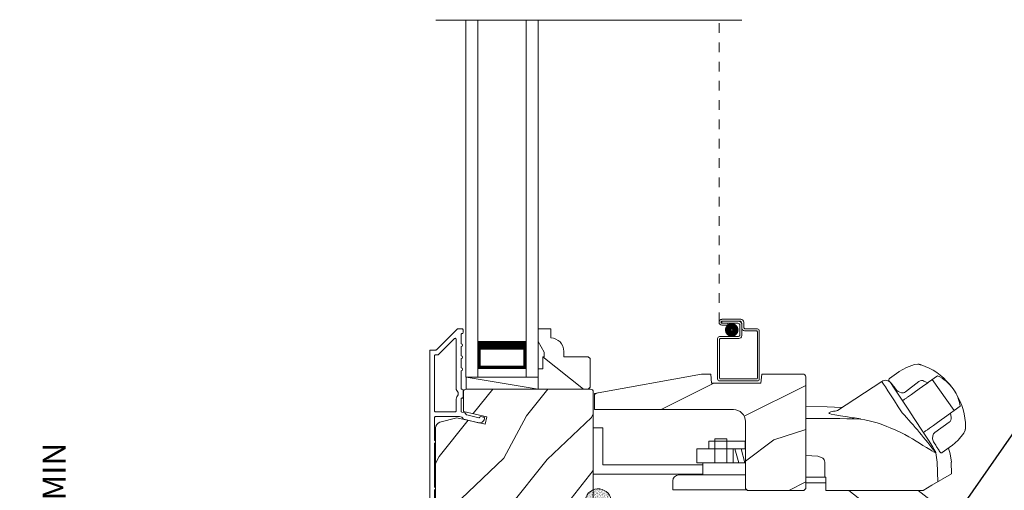
# Model space of a CAD drawing. Extents: x -34 to 136, y 0 to 44.
# Drawn here: x 113 to 123, y 21 to 26 of the extents above; entities that cross this region are included whole.
import ezdxf
from ezdxf import colors
from ezdxf.entities.mleader import LeaderData, LeaderLine
from ezdxf.math import Vec2, Vec3

# ---------------------------------------------------------------- set-up
doc = ezdxf.new("R2010")
doc.units = 0
doc.header["$LTSCALE"] = 2
doc.header["$MEASUREMENT"] = 0
doc.header["$PDMODE"] = 3
doc.linetypes.add('HIDDEN', pattern=[0.075, 0.05, -0.025])
doc.layers.get('0').update_dxf_attribs({"linetype": 'CONTINUOUS'})
doc.layers.get('DEFPOINTS').update_dxf_attribs({"color": 3, "linetype": 'CONTINUOUS'})
doc.layers.add('Notes', color=7, linetype='CONTINUOUS')
doc.layers.add('Unit', color=7, linetype='CONTINUOUS', lineweight=13)
doc.styles.get("Standard").update_dxf_attribs({"font": 'arial.ttf'})
doc.dimstyles.get("Standard").update_dxf_attribs({"dimtxt": 0.24, "dimasz": 0.3, "dimexe": 0.0625, "dimexo": 0.18, "dimgap": 0.09, "dimtad": 0, "dimdec": 4, "dimzin": 0, "dimdsep": 46, "dimtxsty": 'Standard', "dimcen": 0, "dimadec": 5, "dimazin": 0, "dimtfac": 1, "dimtdec": 4, "dimtofl": 0, "dimtmove": 0, "dimatfit": 3, "dimfxl": 1, "dimtolj": 1, "dimtzin": 0, "dimarcsym": 0})

# ---------------------------------------------------------------- blocks, each defined once
blk = doc.blocks.new('*D65')
at = {"layer": 'DEFPOINTS', "color": 0, "lineweight": -3, "transparency": 16777216}
for p in [(113.262, 19.976), (116.661, 19.976), (116.492, 19.476)]:
    blk.add_point(p, dxfattribs=at)
at = {"layer": 'Notes', "color": 0, "lineweight": -2, "transparency": 16777216}
for p, q in [((113.262, 20.276), (113.262, 20.576)), ((116.481, 19.976), (113.199, 19.976)), ((116.312, 19.476), (113.199, 19.476)), ((113.262, 19.176), (113.262, 18.876))]:
    blk.add_line(p, q, dxfattribs=at)
at = {"layer": 'Notes', "color": 0, "lineweight": -3, "transparency": 16777216}
for points in [[(113.212, 20.276), (113.312, 20.276), (113.262, 19.976)], [(113.212, 19.176), (113.312, 19.176), (113.262, 19.476)]]:
    blk.add_solid(points, dxfattribs=at)
at = {"layer": 'Notes', "color": 0, "lineweight": -3, "transparency": 16777216, "insert": (113.262, 21.153), "char_height": 0.24, "attachment_point": 5, "rotation": 90}
blk.add_mtext('\\A1;{\\H1x;\\S1/2;}" MIN', dxfattribs=at)
blk = doc.blocks.new('A$C649E699C')
at = {"layer": 'Unit'}
h = blk.add_hatch(dxfattribs=at)
h.set_pattern_fill('WOOD2', color=256, angle=115, style=0)
h.set_pattern_definition([(331.8699, (-69.84872, -45.7621), (-3.08047044, 1.8736867), [0.5, -4.5]), (321.5651, (-69.8304, -45.09152), (1.3289269, -0.4836882), [1.118034, -1.118034]), (313.4349, (-69.37724, -44.8802), (1.751543, -1.3899984), [0.632456, -2.529822])])
h.paths.add_polyline_path([(8.563, 22.592), (8.543, 22.612), (8.289, 22.612), (8.289, 22.667, 0.403789), (8.154, 22.807), (8.154, 22.901), (8.024, 22.901), (8.024, 22.768), (8.087, 22.659), (8.087, 22.612), (8.071, 22.612), (8.071, 22.487), (8.024, 22.487), (8.024, 22.401), (8.024, 22.276), (8.543, 22.276), (8.563, 22.296)])
h = blk.add_hatch(dxfattribs=at)
h.set_pattern_fill('WOOD2', color=256, style=0)
h.set_pattern_definition([(216.8699, (-0.28408, 570.68357), (2.99999992, 2.00000012), [0.5, -4.5]), (206.5651, (0.31592, 570.38357), (-0.99999916, -1.0000013), [1.118034, -1.118034]), (198.4349, (0.31592, 569.88357), (-2.00000043, -0.9999984), [0.632456, -2.529822])])
edge = h.paths.add_edge_path()
edge.add_line((10.341, 22.432), (10.332, 22.338))
edge.add_line((10.332, 22.338), (9.819, 22.338))
edge.add_line((9.819, 22.338), (9.811, 22.432))
edge.add_line((9.811, 22.432), (9.716, 22.432))
edge.add_line((9.716, 22.432), (8.607, 22.23))
edge.add_line((8.607, 22.23), (8.607, 22.065))
edge.add_line((8.607, 22.065), (10.046, 22.065))
edge.add_arc((10.046, 21.94), 0.125, 0, 90, ccw=False)
edge.add_line((10.171, 21.94), (10.171, 21.247))
edge.add_line((10.171, 21.247), (10.191, 21.227))
edge.add_line((10.191, 21.227), (10.776, 21.227))
edge.add_line((10.776, 21.227), (10.796, 21.247))
edge.add_line((10.796, 21.247), (10.796, 22.402))
edge.add_arc((10.766, 22.402), 0.03, 0, 90)
edge.add_line((10.766, 22.432), (10.341, 22.432))
h = blk.add_hatch(dxfattribs=at)
h.set_pattern_fill('WOOD2', color=256, angle=205, style=0)
h.set_pattern_definition([(61.8699, (-68.71327, -46.77735), (-1.8736867, -3.08047044), [0.5, -4.5]), (51.5651, (-69.38384, -46.75903), (0.4836882, 1.3289269), [1.118034, -1.118034]), (43.4349, (-69.59515, -46.30588), (1.3899984, 1.751543), [0.632456, -2.529822])])
edge = h.paths.add_edge_path()
edge.add_line((7.02, 20.909), (7.078, 20.909))
edge.add_arc((7.078, 20.939), 0.03, 270.0004, 357.9991)
edge.add_line((7.108, 20.938), (7.11, 20.984))
edge.add_arc((7.12, 20.984), 0.01, 89.9999, 177.9967, ccw=False)
edge.add_line((7.12, 20.994), (7.149, 20.994))
edge.add_arc((7.149, 21.004), 0.01, 270.0068, 359.9932)
edge.add_line((7.159, 21.004), (7.159, 21.129))
edge.add_arc((7.169, 21.129), 0.01, 89.997, 180.0047, ccw=False)
edge.add_line((7.169, 21.139), (7.227, 21.139))
edge.add_arc((7.227, 21.129), 0.01, -0.0047, 90.0047, ccw=False)
edge.add_line((7.237, 21.129), (7.237, 20.856))
edge.add_arc((7.247, 20.856), 0.01, 180.0068, 269.9915)
edge.add_line((7.247, 20.846), (7.416, 20.846))
edge.add_arc((7.416, 20.856), 0.01, 269.9991, 358.0053)
edge.add_line((7.426, 20.856), (7.432, 21.021))
edge.add_arc((7.442, 21.021), 0.01, 89.9991, 178.0053, ccw=False)
edge.add_line((7.442, 21.031), (7.599, 21.031))
edge.add_arc((7.599, 21.091), 0.06, 269.9935, 285.5258)
edge.add_line((7.615, 21.033), (7.681, 21.052))
edge.add_arc((7.697, 20.994), 0.06, 74.4724, 105.5276, ccw=False)
edge.add_line((7.713, 21.052), (7.779, 21.033))
edge.add_arc((7.795, 21.091), 0.06, 254.4742, 270.0065)
edge.add_line((7.795, 21.031), (7.822, 21.031))
edge.add_arc((7.822, 21.091), 0.06, 269.9981, 285.5033)
edge.add_line((7.838, 21.033), (7.904, 21.052))
edge.add_arc((7.92, 20.994), 0.06, 74.4986, 105.5014, ccw=False)
edge.add_line((7.936, 21.052), (8.002, 21.033))
edge.add_arc((8.018, 21.091), 0.06, 254.4967, 270)
edge.add_line((8.018, 21.031), (8.565, 21.031))
edge.add_arc((8.565, 21.061), 0.03, 270.0005, 359.9984)
edge.add_line((8.595, 21.061), (8.595, 22.246))
edge.add_arc((8.565, 22.246), 0.03, 0.0005, 89.9995)
edge.add_line((8.565, 22.276), (7.279, 22.276))
edge.add_arc((7.279, 22.246), 0.03, 90.0012, 179.9988)
edge.add_line((7.249, 22.246), (7.249, 22.045))
edge.add_line((7.249, 22.045), (7.492, 21.989))
edge.add_line((7.492, 21.989), (7.475, 21.913))
edge.add_line((7.475, 21.913), (7.182, 21.98))
edge.add_line((7.182, 21.98), (7.005, 21.932))
edge.add_arc((7.02, 21.874), 0.06, 104.9993, 180.0012)
edge.add_line((6.96, 21.874), (6.96, 20.969))
edge.add_arc((7.02, 20.969), 0.06, 180.0003, 269.9997)
h = blk.add_hatch(dxfattribs=at)
h.set_pattern_fill('AR-SAND', color=256, scale=0.01, angle=90)
h.set_pattern_definition([(127.5, (1.843747, -26.550383), (-0.0192682377, -0.0006299336), [0, -0.0152, 0, -0.017, 0, -0.01625]), (97.5, (1.843747, -26.550383), (-0.02822146, 0.017697767), [0, -0.0082, 0, -0.0137, 0, -0.00525]), (57.5, (1.843747, -26.562683), (-5.65905e-05, 0.0311414186), [0, -0.005, 0, -0.018, 0, -0.0235]), (47.5, (1.843747, -26.562683), (-0.008776756, 0.030061266), [0, -0.0025, 0, -0.0118, 0, -0.0135])])
edge = h.paths.add_edge_path()
edge.add_arc((8.645, 21.108), 0.135, 8.4528, 351.5472, ccw=False)
edge.add_arc((8.654, 21.108), 0.126, 350.9231, 369.0769, ccw=False)
h = blk.add_hatch(dxfattribs=at)
h.set_pattern_fill('WOOD2', color=256, angle=115, style=0)
h.set_pattern_definition([(331.8699, (-69.85874, -45.7621), (-3.08047044, 1.8736867), [0.5, -4.5]), (321.5651, (-69.8404, -45.09154), (1.3289269, -0.4836882), [1.118034, -1.118034]), (313.4349, (-69.38726, -44.88023), (1.751543, -1.3899984), [0.632456, -2.529822])])
edge = h.paths.add_edge_path()
edge.add_line((9.988, 20.184), (9.988, 20.039))
edge.add_line((9.988, 20.039), (11.945, 20.039))
edge.add_line((11.945, 20.039), (11.945, 20.149))
edge.add_line((11.945, 20.149), (12.195, 20.149))
edge.add_line((12.195, 20.149), (12.195, 21.167))
edge.add_arc((12.135, 21.167), 0.06, 0, 90)
edge.add_line((12.135, 21.227), (10.54, 21.227))
edge.add_line((10.54, 21.227), (10.514, 21.082))
edge.add_line((10.514, 21.082), (10.431, 21.082))
edge.add_line((10.431, 21.082), (10.406, 21.227))
edge.add_line((10.406, 21.227), (9.988, 21.227))
edge.add_line((9.988, 21.227), (9.988, 21.082))
edge.add_line((9.988, 21.082), (9.888, 21.082))
edge.add_line((9.888, 21.082), (9.888, 21.133))
edge.add_line((9.888, 21.133), (9.792, 21.133))
edge.add_arc((9.792, 21.008), 0.125, 90, 180)
edge.add_line((9.667, 21.008), (9.667, 20.258))
edge.add_arc((9.792, 20.258), 0.125, 180, 270)
edge.add_line((9.792, 20.133), (9.888, 20.133))
edge.add_line((9.888, 20.133), (9.888, 20.184))
edge.add_line((9.888, 20.184), (9.988, 20.184))
for p, q in [((10.134, 26.101), (6.964, 26.101)), ((7.274, 22.401), (7.274, 26.101)), ((7.399, 22.401), (7.399, 26.101)), ((7.899, 22.401), (7.899, 26.101)), ((8.024, 22.401), (8.024, 26.101)), ((9.928, 23), (10.123, 23)), ((10.113, 22.98), (9.928, 22.98)), ((9.928, 22.979), (10.103, 22.979)), ((9.928, 22.959), (9.928, 22.979)), ((9.928, 22.959), (9.988, 22.959)), ((10.093, 22.959), (9.928, 22.959)), ((9.988, 22.959), (9.988, 22.939)), ((10.133, 22.91), (10.133, 22.96)), ((10.153, 22.97), (10.153, 22.92)), ((9.988, 22.939), (9.928, 22.939)), ((10.113, 22.84), (10.113, 22.939)), ((10.133, 22.949), (10.133, 22.83)), ((10.285, 22.88), (10.163, 22.88)), ((10.173, 22.9), (10.295, 22.9)), ((10.295, 22.391), (10.295, 22.87)), ((10.315, 22.88), (10.315, 22.381)), ((7.399, 22.776), (7.399, 22.49)), ((7.899, 22.49), (7.899, 22.776)), ((9.883, 22.381), (9.883, 22.8)), ((9.903, 22.82), (10.093, 22.82)), ((9.903, 22.79), (9.903, 22.391)), ((10.103, 22.8), (9.913, 22.8)), ((7.399, 22.49), (7.899, 22.49)), ((7.899, 22.49), (7.899, 22.49)), ((11.664, 22.387), (11.761, 22.456)), ((11.761, 22.456), (11.765, 22.458)), ((11.765, 22.458), (11.84, 22.501)), ((11.84, 22.501), (11.924, 22.53)), ((11.924, 22.53), (11.957, 22.534)), ((11.957, 22.534), (11.957, 22.534)), ((7.399, 22.401), (7.274, 22.401)), ((7.278, 22.276), (7.278, 22.401)), ((7.278, 22.401), (8.024, 22.401)), ((7.278, 22.401), (8.024, 22.276)), ((7.899, 22.401), (8.024, 22.401)), ((10.295, 22.361), (9.903, 22.361)), ((9.913, 22.381), (10.285, 22.381)), ((11.661, 22.36), (11.658, 22.364)), ((12.07, 22.348), (12.06, 22.342)), ((12.16, 22.413), (12.07, 22.348)), ((12.106, 22.374), (12.103, 22.372)), ((12.106, 22.374), (12.336, 22.055)), ((11.971, 22.278), (11.919, 22.241)), ((12.006, 22.303), (11.971, 22.278)), ((12.06, 22.342), (12.006, 22.303)), ((12.041, 22.328), (12.006, 22.303)), ((12.324, 22.278), (12.285, 22.326)), ((12.354, 22.229), (12.324, 22.278)), ((11.881, 22.214), (11.85, 22.192)), ((11.881, 22.214), (11.891, 22.221)), ((11.919, 22.241), (11.891, 22.221)), ((12.234, 21.982), (12.396, 22.098)), ((12.336, 22.055), (12.335, 22.054)), ((12.336, 22.055), (12.336, 22.055)), ((12.147, 21.92), (12.2, 21.958)), ((12.234, 21.982), (12.2, 21.958)), ((8.595, 21.874), (8.595, 21.394)), ((8.595, 21.874), (8.693, 21.874)), ((8.693, 21.874), (8.693, 21.492)), ((12.079, 21.871), (12.11, 21.893)), ((12.11, 21.893), (12.12, 21.9)), ((12.12, 21.9), (12.147, 21.92)), ((12.447, 21.849), (12.434, 21.821)), ((9.793, 21.735), (9.793, 21.657)), ((10.168, 21.735), (9.793, 21.735)), ((9.854, 21.512), (9.854, 21.762)), ((9.854, 21.762), (9.979, 21.762)), ((9.979, 21.512), (9.979, 21.762)), ((10.168, 21.735), (10.168, 21.657)), ((12.377, 21.748), (12.312, 21.691)), ((12.434, 21.821), (12.377, 21.748)), ((10.169, 21.657), (9.668, 21.657)), ((9.668, 21.657), (9.668, 21.512)), ((10.043, 21.657), (10.043, 21.512)), ((10.102, 21.512), (10.063, 21.657)), ((10.165, 21.512), (10.126, 21.657)), ((12.308, 21.689), (12.211, 21.618)), ((12.312, 21.691), (12.308, 21.689)), ((12.144, 21.615), (12.159, 21.519)), ((12.195, 21.616), (12.189, 21.621)), ((12.209, 21.618), (12.211, 21.618)), ((8.693, 21.492), (9.73, 21.492)), ((10.169, 21.512), (9.668, 21.512)), ((9.73, 21.512), (9.73, 21.387)), ((10.993, 21.363), (10.993, 21.519)), ((12.165, 21.315), (12.159, 21.519)), ((8.595, 21.394), (9.73, 21.394)), ((10.169, 21.387), (9.481, 21.387)), ((10.993, 21.363), (10.796, 21.363)), ((10.993, 21.363), (11.005, 21.363)), ((11.005, 21.227), (11.005, 21.363)), ((9.418, 21.324), (9.418, 21.231)), ((9.418, 21.231), (10.185, 21.231)), ((11.005, 21.304), (10.796, 21.304)), ((12.014, 21.227), (11.005, 21.227))]:
    blk.add_line(p, q, dxfattribs=at)
at = {"layer": 'Unit', "linetype": 'HIDDEN'}
blk.add_line((9.898, 22.969), (9.898, 26.104), dxfattribs=at)
at = {"layer": 'Unit', "const_width": 0.065}
blk.add_lwpolyline([(9.992, 22.889, 1), (10.067, 22.889, 1)], format="xyb", close=True, dxfattribs=at)
at = {"layer": 'Unit'}
for points in [[(6.95, 20.796), (6.95, 21.229, 0.57735), (6.95, 21.264), (6.95, 21.713, 0.57735), (6.95, 21.748), (6.95, 21.981, -0.414214), (6.96, 21.991), (7.205, 21.991, -0.056784), (7.208, 21.991), (7.233, 21.985, -0.198912), (7.239, 21.98), (7.247, 21.968, 0.198912), (7.253, 21.964), (7.406, 21.928, 0.414214), (7.466, 21.966), (7.468, 21.972, 0.414214), (7.46, 21.984), (7.421, 21.993), (7.42, 21.987, -0.414214), (7.408, 21.979), (7.285, 22.008, -0.198912), (7.278, 22.012), (7.271, 22.024, 0.198912), (7.265, 22.029), (7.231, 22.037, -0.349216), (7.224, 22.046), (7.224, 22.172, -0.414214), (7.234, 22.182), (7.235, 22.182, 0.414214), (7.245, 22.192), (7.245, 22.266, 0.370395), (7.236, 22.276), (7.234, 22.276, -0.414214), (7.224, 22.286), (7.224, 22.466, 1), (7.224, 22.496), (7.224, 22.591, 1), (7.224, 22.621), (7.224, 22.716, 1), (7.224, 22.746), (7.224, 22.841, -0.414214), (7.234, 22.851), (7.235, 22.851, 0.414214), (7.245, 22.861), (7.245, 22.891, 0.414214), (7.235, 22.901), (7.191, 22.901, 0.198912), (7.184, 22.898), (6.97, 22.684, -0.198912), (6.962, 22.681), (6.91, 22.681, 0.414214), (6.9, 22.671), (6.9, 20.731, 0.493145)], [(10.341, 22.432), (10.332, 22.338), (9.819, 22.338), (9.811, 22.432), (9.716, 22.432), (8.607, 22.23), (8.607, 22.065), (10.046, 22.065, -0.414214), (10.171, 21.94), (10.171, 21.247), (10.191, 21.227), (10.776, 21.227), (10.796, 21.247), (10.796, 22.402, 0.414214), (10.766, 22.432), (10.341, 22.432)], [(11.365, 21.966), (11.362, 21.967), (11.358, 21.967), (11.346, 21.97), (11.301, 21.977), (11.279, 21.98), (11.26, 21.983), (11.245, 21.986), (11.21, 21.991), (11.181, 21.996), (11.156, 21.999), (11.097, 22.01), (11.061, 22.018), (11.042, 22.025), (11.035, 22.031), (11.056, 22.042), (11.083, 22.046), (11.102, 22.048, 0.123414), (11.125, 22.056), (11.583, 22.356)], [(8.595, 21.061), (8.595, 22.246, 0.414208), (8.565, 22.276), (7.279, 22.276, 0.414201), (7.249, 22.246), (7.249, 22.045), (7.492, 21.989), (7.475, 21.913), (7.182, 21.98), (7.005, 21.932, 0.339464), (6.96, 21.874), (6.96, 20.969, 0.414211)]]:
    blk.add_lwpolyline(points, format="xyb", dxfattribs=at)
for points in [[(8.543, 22.276), (8.024, 22.276), (8.024, 22.487), (8.071, 22.487), (8.071, 22.612), (8.087, 22.612), (8.087, 22.659), (8.024, 22.768), (8.024, 22.901), (8.154, 22.901), (8.154, 22.807, -0.403789), (8.289, 22.667), (8.289, 22.612), (8.543, 22.612), (8.563, 22.592), (8.563, 22.296)], [(7.164, 22.041, 0.414214), (7.174, 22.051), (7.174, 22.172, -0.219217), (7.195, 22.217), (7.195, 22.24, -0.219217), (7.174, 22.286), (7.174, 22.793, 0.668179), (7.157, 22.8), (6.99, 22.634, -0.198912), (6.983, 22.631), (6.96, 22.631, 0.414214), (6.95, 22.621), (6.95, 22.051, 0.414214), (6.96, 22.041)]]:
    blk.add_lwpolyline(points, format="xyb", close=True, dxfattribs=at)
for points, const_width in [([(7.399, 22.731), (7.899, 22.731)], 0.09), ([(7.414, 22.49), (7.414, 22.731)], 0.03), ([(7.884, 22.49), (7.884, 22.731)], 0.03), ([(7.414, 22.505), (7.884, 22.505)], 0.03)]:
    blk.add_lwpolyline(points, dxfattribs=dict(at, const_width=const_width))
for points in [[(11.583, 22.356), (11.583, 22.356), (11.588, 22.348), (11.601, 22.328), (11.621, 22.298), (11.648, 22.257), (11.68, 22.208), (11.716, 22.153), (11.755, 22.093), (11.796, 22.03)], [(11.681, 22.336), (11.682, 22.334), (11.7, 22.306), (11.74, 22.245), (11.796, 22.16), (11.856, 22.069)], [(10.796, 22.095), (11.018, 22.092), (11.17, 22.086)], [(12.11, 21.682), (12.068, 21.746), (12.005, 21.841), (11.927, 21.96), (11.856, 22.069)], [(12.144, 21.615), (12.126, 21.624), (12.104, 21.635), (12.081, 21.649), (12.046, 21.671), (12.011, 21.693), (11.976, 21.716), (11.94, 21.738), (11.901, 21.761), (11.865, 21.781), (11.824, 21.804), (11.78, 21.826), (11.73, 21.85), (11.672, 21.875), (11.636, 21.89), (11.578, 21.912), (11.535, 21.926), (11.494, 21.938), (11.454, 21.949), (11.41, 21.958), (11.365, 21.966)], [(12.11, 21.682), (12.138, 21.632), (12.14, 21.628)], [(12.275, 21.665), (12.294, 21.607), (12.306, 21.519)], [(10.796, 21.589), (10.921, 21.58), (10.949, 21.572), (10.972, 21.56), (10.981, 21.552), (10.987, 21.542), (10.991, 21.532), (10.993, 21.519)], [(12.304, 21.519), (12.308, 21.397), (12.103, 21.279), (12.014, 21.227)]]:
    blk.add_lwpolyline(points, dxfattribs=at)
at = {"layer": 'Unit', "flags": 128}
for points in [[(12.062, 22.34), (12.021, 22.36, 0.283498), (11.969, 22.355), (11.829, 22.247)], [(12.295, 22.026), (12.302, 21.981, -0.283498), (12.282, 21.932), (12.134, 21.827, 0.215445), (12.113, 21.791), (12.11, 21.762), (12.121, 21.728)]]:
    blk.add_lwpolyline(points, format="xyb", dxfattribs=at)
at = {"layer": 'Unit'}
for centre, radius, start, end in [((9.928, 22.969), 0.0301, 90, 270), ((9.928, 22.969), 0.0101, 89.9999, 270.0001), ((10.093, 22.939), 0.02, 0, 90.0002), ((10.103, 22.949), 0.03, 0, 90.0014), ((10.113, 22.96), 0.02, 0, 90.0002), ((10.123, 22.97), 0.03, 0, 90.0014), ((10.163, 22.91), 0.03, 180, 269.9991), ((10.173, 22.92), 0.02, 180, 270.0002), ((10.285, 22.87), 0.01, 0, 90.0036), ((10.295, 22.88), 0.02, 0, 90.0002), ((9.903, 22.8), 0.02, 90.003, 180), ((9.913, 22.79), 0.01, 89.9963, 180), ((10.093, 22.84), 0.02, 269.9998, 0), ((10.103, 22.83), 0.03, 270.0008, 0), ((11.959, 22.465), 0.0693, 81.4691, 91.4848), ((11.801, 21.935), 0.622, 38.903, 72.1474), ((9.903, 22.381), 0.02, 180, 270.0004), ((9.913, 22.391), 0.01, 180, 269.997), ((10.285, 22.391), 0.01, 270.0031, 0), ((10.295, 22.381), 0.02, 269.9998, 0), ((11.622, 22.297), 0.0709, 33.2468, 123.2535), ((11.683, 22.371), 0.0254, 150.5801, 196.6008), ((11.678, 22.37), 0.0223, 129.0597, 141.5364), ((12.012, 22.07), 0.374, 33.713, 66.5782), ((11.803, 22.321), 0.0847, 220.0835, 274.6953), ((11.803, 22.27), 0.0346, 281.2581, 318.496), ((12.014, 22.047), 0.386, 7.6102, 36.7805), ((11.829, 21.896), 0.622, 358.8236, 32.4617), ((10.986, 10.986), 10.986, 88.0263, 90.9933), ((7.946, 18.455), 5.254, 36.9725, 42.8829), ((12.342, 21.882), 0.11, 342.6028, 348.3832), ((12.12, 21.707), 0.0231, 209.9299, 225.4104), ((12.119, 21.615), 0.0249, 0.5039, 33.5402), ((12.199, 21.627), 0.0117, 250.5726, 304.8426), ((12.207, 21.627), 0.00984, 260.547, 280.1481), ((9.481, 21.324), 0.063, 90, 180), ((8.645, 21.108), 0.135, 8.4528, 351.5472)]:
    blk.add_arc(centre, radius, start, end, dxfattribs=at)
for points, degree in [([(11.971, 22.533), (11.971, 22.533), (11.97, 22.533), (11.97, 22.533), (11.969, 22.533)], 3), ([(11.991, 22.527), (11.99, 22.527), (11.988, 22.528), (11.985, 22.529), (11.981, 22.53), (11.978, 22.531), (11.974, 22.532), (11.972, 22.533), (11.971, 22.533)], 3), ([(11.661, 22.36), (11.662, 22.359), (11.662, 22.358), (11.664, 22.357), (11.665, 22.355), (11.667, 22.353), (11.669, 22.351), (11.671, 22.349), (11.672, 22.348)], 3), ([(11.664, 22.387), (11.663, 22.387), (11.663, 22.387), (11.663, 22.386), (11.663, 22.386)], 3), ([(11.664, 22.387), (11.664, 22.387)], 1), ([(11.672, 22.348), (11.673, 22.346), (11.677, 22.342), (11.683, 22.335), (11.688, 22.329), (11.691, 22.325)], 3), ([(11.691, 22.325), (11.695, 22.321), (11.702, 22.312), (11.714, 22.296), (11.723, 22.285), (11.728, 22.279)], 3), ([(11.728, 22.279), (11.729, 22.278), (11.731, 22.275), (11.734, 22.27), (11.737, 22.267), (11.738, 22.266)], 3), ([(12.45, 21.862), (12.45, 21.863), (12.45, 21.865), (12.45, 21.868), (12.451, 21.872), (12.451, 21.876), (12.451, 21.879), (12.451, 21.882), (12.451, 21.883)], 3), ([(12.45, 21.86), (12.45, 21.86), (12.45, 21.861), (12.45, 21.862), (12.45, 21.862)], 3), ([(12.121, 21.728), (12.122, 21.726), (12.125, 21.723), (12.128, 21.719), (12.13, 21.716), (12.131, 21.714)], 3), ([(12.131, 21.714), (12.135, 21.708), (12.143, 21.696), (12.153, 21.679), (12.159, 21.669), (12.162, 21.665)], 3), ([(12.162, 21.665), (12.165, 21.661), (12.169, 21.654), (12.174, 21.645), (12.177, 21.641), (12.178, 21.639)], 3), ([(12.178, 21.639), (12.179, 21.637), (12.18, 21.634), (12.182, 21.631), (12.184, 21.628), (12.185, 21.626), (12.185, 21.625)], 3), ([(12.185, 21.625), (12.188, 21.621)], 1), ([(12.211, 21.618), (12.212, 21.619)], 1)]:
    blk.add_open_spline(points, degree=degree, dxfattribs=at)
for points, knots in [([(11.799, 22.155), (11.808, 22.162), (11.825, 22.174), (11.843, 22.186), (11.85, 22.192)], [0, 0, 0, 0, 0.549699, 1, 1, 1, 1]), ([(12.079, 21.871), (12.069, 21.864), (12.052, 21.852), (12.035, 21.84), (12.027, 21.835)], [0, 0, 0, 0, 0.570016, 1, 1, 1, 1]), ([(12.023, 21.832), (12.024, 21.832), (12.025, 21.833), (12.027, 21.834), (12.027, 21.835)], [0, 0, 0, 0, 0.553991, 1, 1, 1, 1])]:
    blk.add_open_spline(points, degree=3, knots=knots, dxfattribs=at)

msp = doc.modelspace()

# ---------------------------------------------------------------- block references
msp.add_blockref('A$C649E699C', (110.25335, -0.06374))

# ---------------------------------------------------------------- dimensions: what is measured, and where the dimension line sits
at = {"layer": 'Notes', "lineweight": -3}
dim = msp.add_linear_dim(base=(113.26184, 19.97565), p1=(116.49154, 19.47561), p2=(116.661, 19.97565), angle=90, text='<> MIN', dimstyle='Standard', override={"dimlunit": 4, "dimpost": '\\X'}, dxfattribs=at)
dim.commit()
dim.dimension.update_dxf_attribs({"geometry": '*D65', "text_midpoint": (113.26184, 21.15277), "dimtype": 160})

# ---------------------------------------------------------------- leaders
at = {"lineweight": -3}
ml = msp.add_multileader_mtext('Standard', dxfattribs=at)
ml.set_content('SHIM AROUND UNIT**', color=256)
ml.set_leader_properties()
ml.build(insert=Vec2(0, 0))
ml.multileader.update_dxf_attribs({"dogleg_length": 0.36, "arrow_head_size": 0.375})
ctx = ml.context
ctx.base_point, ctx.char_height, ctx.arrow_head_size, ctx.landing_gap_size, ctx.plane_origin = Vec3(124.93866, 23.72952), 0.375, 0.375, 0.125, Vec3(121.91708, 19.91954)
notes = []
notes.append((ctx, [(0, (1, 1, 0), (124.57866, 23.72952), (1, 0), 0.36, [(0, [(121.91708, 19.91954)], 0, [])])]))
ctx.mtext.insert, ctx.mtext.width, ctx.mtext.flow_direction = Vec3(125.06366, 23.92022), 5.605189, 5
ml = msp.add_multileader_mtext('Standard', dxfattribs=at)
ml.set_content('SILL PAN**', color=256)
ml.set_leader_properties()
ml.build(insert=Vec2(0, 0))
ml.multileader.update_dxf_attribs({"dogleg_length": 0.36, "arrow_head_size": 0.375})
ctx = ml.context
ctx.base_point, ctx.char_height, ctx.arrow_head_size, ctx.landing_gap_size, ctx.plane_origin = Vec3(125.91923, 22.21449), 0.375, 0.375, 0.125, Vec3(122.90508, 19.00855)
notes.append((ctx, [(0, (1, 1, 0), (125.55923, 22.21449), (1, 0), 0.36, [(0, [(122.46458, 20.01862)], 0, [])])]))
ctx.mtext.insert, ctx.mtext.width, ctx.mtext.flow_direction = Vec3(126.04423, 22.40518), 5.4802096, 5
for ctx, leaders in notes:
    for number, flags, end, landing, length, lines in leaders:
        leader = LeaderData()
        leader.index, (leader.has_last_leader_line, leader.has_dogleg_vector, leader.attachment_direction) = number, flags
        leader.last_leader_point, leader.dogleg_vector, leader.dogleg_length = Vec3(end), Vec3(landing), length
        for number, points, colour, breaks in lines:
            line = LeaderLine()
            line.index, line.vertices, line.color, line.breaks = number, Vec3.list(points), colors.encode_raw_color(colour), breaks
            leader.lines.append(line)
        ctx.leaders.append(leader)

doc.saveas('drawing.dxf')
